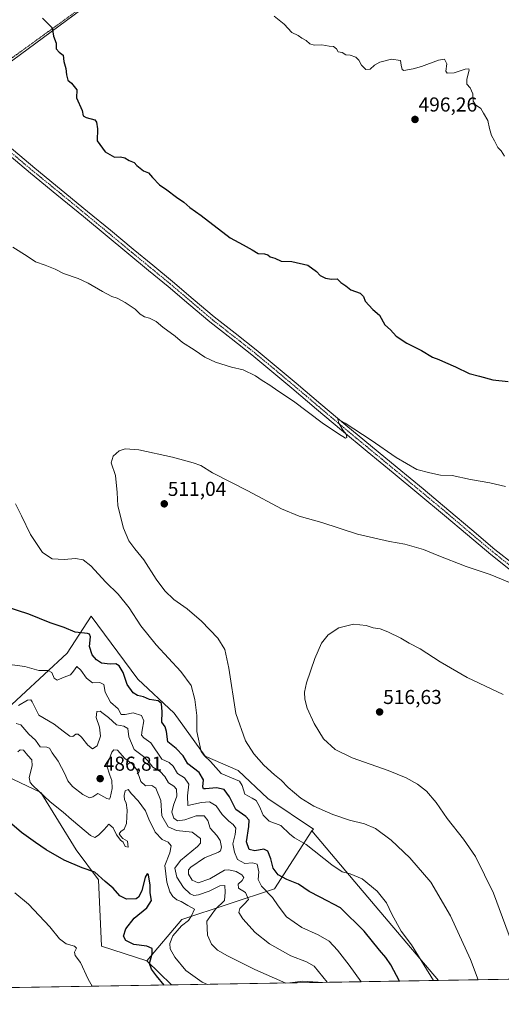
# Model space of a CAD drawing. Units: metres. Extents: x 614117 to 617563, y 4738630 to 4741001.
# Drawn here: x 614654 to 614893, y 4738630 to 4739120 of the extents above; entities that cross this region are included whole.
import ezdxf
from ezdxf.enums import TextEntityAlignment as Align

# ---------------------------------------------------------------- set-up
doc = ezdxf.new("R2010")
doc.units = ezdxf.units.M
doc.header["$MEASUREMENT"] = 0
doc.linetypes.add('TRAZO_Y_PUNTO', pattern=[1, 0.5, -0.25, 0, -0.25])
doc.linetypes.add('TRAZOS', pattern=[0.75, 0.5, -0.25])
for name, color, linetype, lineweight in [('Camino', 19, 'Continuous', 0), ('Camino Cxs', 19, 'Continuous', 0), ('Camino eje', 39, 'TRAZO_Y_PUNTO', 13), ('Carátula', 7, 'Continuous', 5), ('Comarca CxS', 133, 'Continuous', 0), ('Comunidad Autónoma CxS', 142, 'Continuous', 0), ('Cultivos herbáceos CxS', 92, 'Continuous', 0), ('Curva de nivel maestra', 36, 'Continuous', 30), ('Curva de nivel normal', 36, 'Continuous', 0), ('Entidad de ámbito territorial CxS', 92, 'Continuous', 0), ('Municipio CxS', 142, 'Continuous', 0), ('Núcleo urbano', 19, 'Continuous', 0), ('Núcleo urbano CxS', 19, 'Continuous', 0), ('Pastizal CxS', 92, 'Continuous', 0), ('Provincia CxS', 1, 'Continuous', 0), ('Punto de cota en terreno', 7, 'Continuous', 0), ('Rótulo de punto de cota en terreno', 19, 'Continuous', 0), ('Suelo desnudo', 252, 'Continuous', 0), ('Suelo desnudo CxS', 43, 'Continuous', 0), ('Valla', 19, 'TRAZOS', 0)]:
    doc.layers.add(name, color=color, linetype=linetype, lineweight=lineweight)
doc.styles.add('Arial', font='txt', dxfattribs={"height": 0.2})

# ---------------------------------------------------------------- blocks, each defined once
blk = doc.blocks.new('*U157')
at = {"layer": 'Cultivos herbáceos CxS', "color": 92, "linetype": 'Continuous', "lineweight": 0}
for points in [[(617013.18, 4738678, 572.48), (614862.06, 4738641.85, 505.68), (614836.96, 4738671.39, 503.98), (614820.43, 4738691, 504.42), (614799.07, 4738716.33, 508.06), (614799.91, 4738717.17, 508.42), (614777.13, 4738732.44, 508.21), (614762.44, 4738746.29, 507.27), (614746.06, 4738753.43, 504.64), (614730.52, 4738774.85, 503.05), (614712.45, 4738791.83, 501.92), (614689.37, 4738823.14, 501.79), (614677.36, 4738804.77, 497.06), (614642.81, 4738772.83, 488.88)], [(614624.07, 4739080.61, 502.36), (614718.34, 4739150.2, 496.83)], [(614636.55, 4738748.47, 479.23), (614664.18, 4738735.38, 479.85), (614681.76, 4738706.84, 476.47), (614692.91, 4738691.89, 474.46), (614694.42, 4738658.89, 471.4), (614717.03, 4738651.65, 474.22), (614729.3, 4738639.62, 476.11), (614155.7, 4738629.98, 451.53)]]:
    blk.add_polyline3d(points, dxfattribs=at)
blk.add_polyline3d([(614804.31, 4738640.88, 488.79), (614788.25, 4738640.61, 484.89), (614794.45, 4738641.53, 486.13), (614802.19, 4738641.02, 488.09), (614804.31, 4738640.88, 488.79)], close=True, dxfattribs=at)
blk = doc.blocks.new('*U170')
at = {"layer": 'Curva de nivel normal', "color": 36, "linetype": 'Continuous', "lineweight": 0}
blk.add_polyline3d([(614900.03, 4738656.51, 515), (614889.42, 4738685.36, 515), (614880.44, 4738703.54, 515), (614874.52, 4738712.1, 515), (614866.38, 4738722.48, 515), (614860.82, 4738730.37, 515), (614856.1, 4738735.98, 515), (614851.62, 4738739.52, 515), (614845.95, 4738742.69, 515), (614836.95, 4738746.4, 515), (614819.08, 4738752.71, 515), (614810.59, 4738756.86, 515), (614804.92, 4738762.17, 515), (614800.14, 4738769.78, 515), (614796.8, 4738777.32, 515), (614795.53, 4738781.78, 515), (614795.34, 4738785.38, 515), (614796.34, 4738790.04, 515), (614800.49, 4738802.15, 515), (614803.89, 4738809.77, 515), (614807.1, 4738813.82, 515), (614812.4, 4738817.36, 515), (614819.76, 4738819.08, 515), (614826.1, 4738818.51, 515), (614829.64, 4738817.41, 515), (614833.06, 4738816.83, 515), (614836.93, 4738815.36, 515), (614843.35, 4738812.25, 515), (614847.51, 4738809.78, 515), (614852.87, 4738806.96, 515), (614862.87, 4738800.49, 515), (614876.24, 4738792.66, 515), (614894.17, 4738784.17, 515)], dxfattribs=at)
blk = doc.blocks.new('*U172')
at = {"layer": 'Curva de nivel normal', "color": 36, "linetype": 'Continuous', "lineweight": 0}
blk.add_polyline3d([(614823.6, 4738641.21, 495), (614817.65, 4738649.49, 495), (614811.89, 4738656.98, 495), (614807.61, 4738661.37, 495), (614802.15, 4738664.61, 495), (614794.04, 4738668.26, 495), (614786.37, 4738673.5, 495), (614782.23, 4738678.99, 495), (614779.54, 4738683.17, 495), (614773.97, 4738688.83, 495), (614772.35, 4738692.04, 495), (614772.68, 4738695.84, 495), (614771.8, 4738699.71, 495), (614769.59, 4738700.46, 495), (614765.76, 4738700.11, 495), (614762.05, 4738702.02, 495), (614760.67, 4738705.71, 495), (614759.78, 4738709.92, 495), (614760.91, 4738714.54, 495), (614761.26, 4738717.58, 495), (614759.99, 4738719.53, 495), (614757.71, 4738721.05, 495), (614754.51, 4738724.42, 495), (614751.48, 4738728.78, 495), (614748.13, 4738730.71, 495), (614744.1, 4738730.4, 495), (614737.35, 4738728.87, 495), (614737.24, 4738733.68, 495), (614737.82, 4738739.54, 495), (614735.69, 4738742.72, 495), (614732.28, 4738744.82, 495), (614730.06, 4738748.43, 495), (614728.06, 4738750.36, 495), (614724.52, 4738751.94, 495), (614718.95, 4738760.04, 495), (614715.51, 4738762.55, 495), (614714.4, 4738763.88, 495), (614714.6, 4738766.38, 495), (614715.45, 4738771.04, 495), (614714.3, 4738773.71, 495), (614710.13, 4738775.07, 495), (614706.28, 4738774.12, 495), (614704.19, 4738774.28, 495), (614702.69, 4738776.99, 495), (614698.98, 4738780.26, 495), (614696.34, 4738785.32, 495), (614695.6, 4738789.19, 495), (614693.58, 4738790.16, 495), (614690, 4738790.02, 495), (614687.02, 4738792.2, 495), (614684.14, 4738796.28, 495), (614682.13, 4738798.01, 495), (614680.56, 4738795.72, 495), (614678.96, 4738793.93, 495), (614675.83, 4738792.7, 495), (614672.42, 4738791.22, 495), (614670.85, 4738792.2, 495), (614669.81, 4738795.11, 495), (614667.91, 4738796.02, 495), (614663.19, 4738796.12, 495), (614656.23, 4738798.1, 495), (614649.96, 4738798.88, 495)], dxfattribs=at)
blk = doc.blocks.new('*U173')
at = {"layer": 'Curva de nivel normal', "color": 36, "linetype": 'Continuous', "lineweight": 0}
blk.add_polyline3d([(614689.73, 4738638.96, 470), (614687.8, 4738642.56, 470), (614684.03, 4738650.8, 470), (614681.27, 4738654.25, 470), (614680.96, 4738655.92, 470), (614682.05, 4738657.88, 470), (614681.08, 4738658.9, 470), (614676.82, 4738660.1, 470), (614673.5, 4738662.6, 470), (614668.79, 4738668.56, 470), (614658.15, 4738679.86, 470), (614651.35, 4738685.38, 470)], dxfattribs=at)
blk = doc.blocks.new('*U178')
at = {"layer": 'Curva de nivel normal', "color": 36, "linetype": 'Continuous', "lineweight": 0}
blk.add_polyline3d([(614786.1, 4738640.57, 485), (614770.67, 4738647.31, 485), (614757.04, 4738654.18, 485), (614752.15, 4738656.95, 485), (614749.22, 4738659.88, 485), (614747.08, 4738664.36, 485), (614746.9, 4738671.3, 485), (614751.2, 4738677.36, 485), (614755.61, 4738681.71, 485), (614756, 4738685.74, 485), (614755.73, 4738689.16, 485), (614753.32, 4738689, 485), (614747.95, 4738686.22, 485), (614742.66, 4738684.4, 485), (614740.28, 4738684.11, 485), (614738.46, 4738685.02, 485), (614735.15, 4738688.13, 485), (614731.98, 4738693.21, 485), (614730.88, 4738697.76, 485), (614733.73, 4738701.59, 485), (614742.18, 4738708.58, 485), (614743.65, 4738710.23, 485), (614743.76, 4738712.48, 485), (614739.47, 4738715.57, 485), (614731.68, 4738716.44, 485), (614727.57, 4738718.33, 485), (614724.52, 4738723.81, 485), (614723.91, 4738731.48, 485), (614721.38, 4738737.57, 485), (614719.44, 4738738.92, 485), (614716.28, 4738738.78, 485), (614713.96, 4738740.83, 485), (614711.97, 4738746.73, 485), (614709.67, 4738749.72, 485), (614706.08, 4738752.34, 485), (614702.32, 4738756.42, 485), (614700.53, 4738756.63, 485), (614699.6, 4738755.46, 485), (614697.05, 4738748.58, 485), (614698.54, 4738744.04, 485), (614699.59, 4738741.38, 485), (614699.67, 4738737.38, 485), (614698.82, 4738732.7, 485), (614698.47, 4738732.02, 485), (614697.06, 4738732.44, 485), (614692.61, 4738734.93, 485), (614690.1, 4738733.26, 485), (614688.51, 4738732.77, 485), (614685.23, 4738734.33, 485), (614680.02, 4738738.45, 485), (614677.65, 4738741.27, 485), (614676.24, 4738744.63, 485), (614672.82, 4738750.98, 485), (614669.89, 4738755.1, 485), (614668.63, 4738757.38, 485), (614667.3, 4738757.94, 485), (614663.99, 4738758.17, 485), (614661.69, 4738761.38, 485), (614658.31, 4738764.46, 485), (614654.36, 4738769.04, 485), (614651.94, 4738769.77, 485)], dxfattribs=at)
blk = doc.blocks.new('*U181')
at = {"layer": 'Curva de nivel normal', "color": 36, "linetype": 'Continuous', "lineweight": 0}
blk.add_polyline3d([(614806.64, 4738640.92, 490), (614800.23, 4738648.93, 490), (614796.45, 4738651.14, 490), (614788.65, 4738654.08, 490), (614777.95, 4738660.05, 490), (614770.88, 4738665.67, 490), (614764.77, 4738672.58, 490), (614762.72, 4738675.71, 490), (614763.18, 4738677.71, 490), (614765.19, 4738679.71, 490), (614767.63, 4738682.12, 490), (614766.03, 4738685.68, 490), (614762.65, 4738687.79, 490), (614762.36, 4738689.71, 490), (614764.37, 4738691.63, 490), (614765.2, 4738693.16, 490), (614764.3, 4738694.43, 490), (614761.39, 4738696.06, 490), (614757.83, 4738696.97, 490), (614755.61, 4738696.68, 490), (614748.27, 4738692.45, 490), (614742.56, 4738690.36, 490), (614739.6, 4738691.7, 490), (614737.63, 4738694.81, 490), (614737.77, 4738696.93, 490), (614738.79, 4738698.22, 490), (614745.75, 4738702.9, 490), (614752.65, 4738705.62, 490), (614753.68, 4738706.41, 490), (614754.13, 4738708.25, 490), (614753.48, 4738711.44, 490), (614751.74, 4738714.01, 490), (614748.48, 4738717.58, 490), (614747.32, 4738721.4, 490), (614745.55, 4738723.72, 490), (614741.53, 4738723.83, 490), (614735.94, 4738721.73, 490), (614732.27, 4738721.35, 490), (614730.44, 4738722.59, 490), (614729.46, 4738725.65, 490), (614730.22, 4738729.16, 490), (614731.91, 4738733.54, 490), (614731.72, 4738737.06, 490), (614730.36, 4738738.56, 490), (614727.7, 4738740.18, 490), (614725.86, 4738743.39, 490), (614723.59, 4738745.76, 490), (614719.94, 4738748, 490), (614717.64, 4738751.03, 490), (614715.27, 4738753.28, 490), (614710.73, 4738756.8, 490), (614707.99, 4738763.12, 490), (614707.53, 4738767.28, 490), (614705.62, 4738768.38, 490), (614701.9, 4738769.08, 490), (614697.9, 4738772.73, 490), (614695.24, 4738774.71, 490), (614693.79, 4738775.84, 490), (614692.17, 4738775.77, 490), (614691.81, 4738772.72, 490), (614693.44, 4738767.93, 490), (614693.86, 4738763.38, 490), (614692.22, 4738758.55, 490), (614690, 4738757.14, 490), (614687.62, 4738758.86, 490), (614684.46, 4738762.92, 490), (614682.82, 4738764.41, 490), (614681.74, 4738764.37, 490), (614680.14, 4738763.18, 490), (614678.64, 4738763.39, 490), (614675.32, 4738765.85, 490), (614670.82, 4738769.34, 490), (614663.27, 4738773.9, 490), (614659.94, 4738780.44, 490), (614659.26, 4738781.42, 490), (614657.61, 4738781.29, 490), (614653.14, 4738778.65, 490)], dxfattribs=at)
blk = doc.blocks.new('*U185')
at = {"layer": 'Curva de nivel normal', "color": 36, "linetype": 'Continuous', "lineweight": 0}
blk.add_polyline3d([(614747.19, 4738639.92, 480), (614744.54, 4738640.95, 480), (614736.33, 4738646.78, 480), (614730.83, 4738653.38, 480), (614728.54, 4738657.63, 480), (614728.37, 4738660.23, 480), (614729.98, 4738664.08, 480), (614734.22, 4738669.04, 480), (614737.72, 4738671.71, 480), (614739.26, 4738674.08, 480), (614740.76, 4738677.39, 480), (614737.42, 4738679.16, 480), (614734.14, 4738681.12, 480), (614731.9, 4738681.96, 480), (614729.94, 4738683.6, 480), (614728.49, 4738686.02, 480), (614726.88, 4738690.71, 480), (614725.92, 4738699.04, 480), (614728.44, 4738705.3, 480), (614729.17, 4738708.9, 480), (614727.66, 4738710.6, 480), (614724.6, 4738712.06, 480), (614721.06, 4738715.71, 480), (614717.92, 4738722.14, 480), (614716.4, 4738726.27, 480), (614712.6, 4738731.21, 480), (614709.32, 4738734.68, 480), (614707.69, 4738736.93, 480), (614706.2, 4738736.28, 480), (614705.69, 4738733.84, 480), (614705.94, 4738731.76, 480), (614706.73, 4738730.23, 480), (614707.27, 4738726.67, 480), (614706.84, 4738719.9, 480), (614705.78, 4738717.17, 480), (614704.09, 4738716.02, 480), (614703.17, 4738714.74, 480), (614703.86, 4738713.89, 480), (614705.02, 4738712.52, 480), (614707.38, 4738711.1, 480), (614707.62, 4738708.26, 480), (614706.18, 4738708.55, 480), (614705.15, 4738710.66, 480), (614703.92, 4738711.68, 480), (614703.07, 4738712.83, 480), (614701.88, 4738714.31, 480), (614700.2, 4738717.78, 480), (614698.01, 4738719.56, 480), (614695.75, 4738716.97, 480), (614693.01, 4738714.09, 480), (614691.15, 4738713, 480), (614689.02, 4738714, 480), (614683.74, 4738718.49, 480), (614679.44, 4738721.92, 480), (614675.44, 4738725.64, 480), (614668.89, 4738730.66, 480), (614660.36, 4738738.79, 480), (614658.95, 4738740.43, 480), (614658.54, 4738742.9, 480), (614660, 4738748.73, 480), (614659.84, 4738751.66, 480), (614657.73, 4738753.78, 480), (614655.58, 4738756.53, 480), (614654.02, 4738756.69, 480), (614652.88, 4738755.56, 480)], dxfattribs=at)
blk = doc.blocks.new('*U188')
at = {"layer": 'Curva de nivel normal', "color": 36, "linetype": 'Continuous', "lineweight": 0}
blk.add_polyline3d([(614881.86, 4738642.18, 510), (614877.99, 4738652.22, 510), (614867.99, 4738674.08, 510), (614858.21, 4738690.75, 510), (614847.74, 4738702.94, 510), (614838.44, 4738711.7, 510), (614830.68, 4738717.39, 510), (614825.25, 4738719.81, 510), (614817.8, 4738721.64, 510), (614809.45, 4738724.44, 510), (614800.1, 4738728.64, 510), (614793.58, 4738732.56, 510), (614787.33, 4738737.81, 510), (614783.86, 4738741.47, 510), (614780.43, 4738744.25, 510), (614775.25, 4738749.03, 510), (614770.21, 4738754.65, 510), (614766.03, 4738761.11, 510), (614761.31, 4738774.69, 510), (614757.82, 4738797.22, 510), (614755.8, 4738806.52, 510), (614752.28, 4738812.2, 510), (614744.2, 4738820.64, 510), (614736.98, 4738826.75, 510), (614730.38, 4738831.51, 510), (614725.88, 4738835.78, 510), (614721.7, 4738841.51, 510), (614715.45, 4738851.22, 510), (614711, 4738856.57, 510), (614708.04, 4738860.66, 510), (614705.4, 4738866.96, 510), (614702.58, 4738877.96, 510), (614702.17, 4738884.71, 510), (614701.4, 4738893.11, 510), (614699.18, 4738899.46, 510), (614700.23, 4738902.84, 510), (614703.18, 4738905.37, 510), (614706.17, 4738906.44, 510), (614712.95, 4738905.94, 510), (614729.81, 4738902.3, 510), (614740.06, 4738899.36, 510), (614743.89, 4738898.13, 510), (614749.6, 4738894.51, 510), (614767.3, 4738885.56, 510), (614783.94, 4738876.52, 510), (614792.74, 4738872.85, 510), (614804.1, 4738869.68, 510), (614821.74, 4738863.97, 510), (614837.62, 4738860.3, 510), (614845.33, 4738858.95, 510), (614854.61, 4738856.34, 510), (614861.39, 4738853.5, 510), (614875.74, 4738847.84, 510), (614887.7, 4738843.8, 510), (614900.96, 4738838.4, 510)], dxfattribs=at)
blk = doc.blocks.new('*U193')
at = {"layer": 'Curva de nivel maestra', "color": 36, "linetype": 'Continuous', "lineweight": 30}
blk.add_polyline3d([(614725.68, 4738639.56, 475), (614721.74, 4738644.12, 475), (614719.27, 4738647.39, 475), (614718.38, 4738650.21, 475), (614719.66, 4738655.06, 475), (614719.63, 4738657.67, 475), (614716.92, 4738658.86, 475), (614710.52, 4738659.81, 475), (614706.48, 4738661.7, 475), (614705.44, 4738663.94, 475), (614706.49, 4738667.48, 475), (614710.62, 4738672.84, 475), (614716.95, 4738678.06, 475), (614719.32, 4738681.6, 475), (614718.56, 4738685.46, 475), (614718.56, 4738689.32, 475), (614717.76, 4738694.42, 475), (614717.23, 4738694.9, 475), (614716.1, 4738693.18, 475), (614714.58, 4738686.48, 475), (614712.86, 4738683.3, 475), (614711.62, 4738682.46, 475), (614706.93, 4738682.33, 475), (614703.53, 4738683.96, 475), (614700.31, 4738687.74, 475), (614696.32, 4738691.08, 475), (614691.05, 4738695.81, 475), (614684.78, 4738697.85, 475), (614675.85, 4738701.76, 475), (614666.94, 4738706.82, 475), (614661.63, 4738710.51, 475), (614654.71, 4738715.42, 475), (614643.74, 4738724.75, 475)], dxfattribs=at)
blk = doc.blocks.new('*U194')
at = {"layer": 'Curva de nivel maestra', "color": 36, "linetype": 'Continuous', "lineweight": 30}
blk.add_polyline3d([(614842.72, 4738641.53, 500), (614838.35, 4738649.61, 500), (614835.88, 4738653.31, 500), (614832.76, 4738656.86, 500), (614825.07, 4738666.34, 500), (614813.35, 4738678.04, 500), (614803.12, 4738683.36, 500), (614797.75, 4738686.18, 500), (614792.38, 4738689.81, 500), (614786.56, 4738692.08, 500), (614782.25, 4738694.41, 500), (614779.81, 4738697.67, 500), (614778.68, 4738702.44, 500), (614777.15, 4738706.22, 500), (614775.13, 4738707.22, 500), (614770.62, 4738706.42, 500), (614767.96, 4738706.94, 500), (614766.64, 4738710.85, 500), (614767.66, 4738718.39, 500), (614767.9, 4738721.65, 500), (614766.28, 4738723.38, 500), (614761.2, 4738726.96, 500), (614758.11, 4738733.2, 500), (614755.46, 4738736.89, 500), (614751.58, 4738737.68, 500), (614746.14, 4738737.13, 500), (614745.21, 4738737.21, 500), (614744.83, 4738738.22, 500), (614745.18, 4738741.64, 500), (614742.94, 4738745.42, 500), (614737.4, 4738749.64, 500), (614735.08, 4738753.68, 500), (614731.54, 4738757.28, 500), (614727.41, 4738760.52, 500), (614726.78, 4738765.8, 500), (614726.04, 4738768.13, 500), (614724.51, 4738770.46, 500), (614724.61, 4738775.47, 500), (614724.35, 4738779.63, 500), (614722.61, 4738781.04, 500), (614718.23, 4738781.66, 500), (614715.27, 4738783.03, 500), (614712.3, 4738783.73, 500), (614710.24, 4738785, 500), (614707.27, 4738789.13, 500), (614705.26, 4738795.07, 500), (614703.28, 4738798.48, 500), (614701.62, 4738799.39, 500), (614698.8, 4738799.22, 500), (614694.5, 4738799.78, 500), (614691.92, 4738801.35, 500), (614689.84, 4738803.86, 500), (614688.44, 4738808.01, 500), (614688.89, 4738812.86, 500), (614688.53, 4738814.21, 500), (614687.54, 4738814.44, 500), (614681.39, 4738815.17, 500), (614675.8, 4738817.49, 500), (614668.95, 4738819.84, 500), (614658.27, 4738824.21, 500), (614646.94, 4738827.73, 500)], dxfattribs=at)
blk = doc.blocks.new('5PATER')
at = {"layer": 'Carátula', "linetype": 'Continuous', "lineweight": 5}
h = blk.add_hatch(color=250, dxfattribs=at)
edge = h.paths.add_edge_path()
edge.add_ellipse((0, 0.01), major_axis=(-1.33, -1.34), ratio=0.999422, start_angle=0, end_angle=360)

msp = doc.modelspace()

# ---------------------------------------------------------------- linework, layer by layer
at = {"layer": 'Camino', "color": 19, "linetype": 'Continuous', "lineweight": 0}
for points in [[(614639.87, 4739064.05, 502.48), (614661.2, 4739046.09, 502.52), (614674.37, 4739035.35, 502.56), (614687.51, 4739024.59, 502.73), (614698.84, 4739015.18, 502.89), (614710.18, 4739005.77, 503.05), (614719.92, 4738997.75, 503.34), (614729.67, 4738989.74, 503.38), (614740.07, 4738980.92, 503.43), (614750.47, 4738972.09, 503.63), (614760.91, 4738963.91, 503.83), (614771.35, 4738955.72, 503.89), (614781.29, 4738947.45, 504.24), (614791.2, 4738939.13, 504.46), (614803.54, 4738928.66, 504.64), (614815.9, 4738918.25, 504.92), (614841.54, 4738897.07, 505.71), (614854.39, 4738886.44, 506.31), (614867.23, 4738875.8, 507.04), (614878.64, 4738866.05, 507.74), (614890.11, 4738856.38, 508.39), (614899.91, 4738848.6, 508.93)], [(614897.88, 4738846.03, 509.11), (614888.04, 4738853.84, 508.58), (614876.52, 4738863.55, 507.96), (614865.12, 4738873.3, 507.28), (614852.3, 4738883.91, 506.48), (614839.45, 4738894.54, 505.8), (614826.63, 4738905.13, 505.26), (614813.81, 4738915.74, 504.95), (614801.42, 4738926.16, 504.74), (614789.09, 4738936.63, 504.6), (614779.19, 4738944.94, 504.4), (614769.29, 4738953.18, 504.25), (614758.89, 4738961.33, 504.01), (614748.39, 4738969.55, 503.79), (614737.95, 4738978.42, 503.64), (614727.57, 4738987.23, 503.59), (614717.84, 4738995.22, 503.48), (614708.09, 4739003.25, 503.37), (614685.42, 4739022.06, 502.97), (614672.29, 4739032.82, 502.82), (614659.11, 4739043.57, 502.77), (614637.74, 4739061.56, 502.64)]]:
    msp.add_polyline3d(points, dxfattribs=at)
at = {"layer": 'Camino Cxs', "color": 19, "linetype": 'Continuous', "lineweight": 0}
for points in [[(614639.87, 4739064.05, 502.48), (614661.2, 4739046.09, 502.52), (614674.37, 4739035.35, 502.56), (614687.51, 4739024.59, 502.73), (614698.84, 4739015.18, 502.89), (614710.18, 4739005.77, 503.05), (614719.92, 4738997.75, 503.34), (614729.67, 4738989.74, 503.38), (614740.07, 4738980.92, 503.43), (614750.47, 4738972.09, 503.63), (614760.91, 4738963.91, 503.83), (614771.35, 4738955.72, 503.89), (614781.29, 4738947.45, 504.24), (614791.2, 4738939.13, 504.46), (614803.54, 4738928.66, 504.64), (614815.9, 4738918.25, 504.92), (614841.54, 4738897.07, 505.71), (614854.39, 4738886.44, 506.31), (614867.23, 4738875.8, 507.04), (614878.64, 4738866.05, 507.74), (614890.11, 4738856.38, 508.39), (614899.91, 4738848.6, 508.93)], [(614897.88, 4738846.03, 509.11), (614888.04, 4738853.84, 508.58), (614876.52, 4738863.55, 507.96), (614865.12, 4738873.3, 507.28), (614852.3, 4738883.91, 506.48), (614839.45, 4738894.54, 505.8), (614826.63, 4738905.13, 505.26), (614813.81, 4738915.74, 504.95), (614801.42, 4738926.16, 504.74), (614789.09, 4738936.63, 504.6), (614779.19, 4738944.94, 504.4), (614769.29, 4738953.18, 504.25), (614758.89, 4738961.33, 504.01), (614748.39, 4738969.55, 503.79), (614737.95, 4738978.42, 503.64), (614727.57, 4738987.23, 503.59), (614717.84, 4738995.22, 503.48), (614708.09, 4739003.25, 503.37), (614685.42, 4739022.06, 502.97), (614672.29, 4739032.82, 502.82), (614659.11, 4739043.57, 502.77), (614637.74, 4739061.56, 502.64)]]:
    msp.add_polyline3d(points, dxfattribs=at)
at = {"layer": 'Camino eje', "color": 39, "linetype": 'TRAZO_Y_PUNTO', "lineweight": 13}
msp.add_polyline3d([(614638.81, 4739062.81, 502.52), (614660.16, 4739044.83, 502.66), (614673.33, 4739034.09, 502.73), (614679.9, 4739028.71, 502.82), (614686.47, 4739023.33, 502.92), (614692.13, 4739018.62, 502.98), (614709.14, 4739004.51, 503.25), (614718.88, 4738996.49, 503.41), (614728.62, 4738988.49, 503.54), (614733.82, 4738984.08, 503.54), (614739.01, 4738979.67, 503.56), (614744.21, 4738975.26, 503.63), (614749.43, 4738970.82, 503.72), (614754.68, 4738966.71, 503.84), (614759.9, 4738962.62, 503.94), (614765.1, 4738958.55, 504.05), (614770.32, 4738954.45, 504.1), (614780.24, 4738946.2, 504.32), (614790.15, 4738937.88, 504.55), (614796.32, 4738932.65, 504.68), (614802.48, 4738927.41, 504.72), (614808.66, 4738922.21, 504.87), (614814.86, 4738917, 504.93), (614821.27, 4738911.69, 505.13), (614840.5, 4738895.81, 505.77), (614853.35, 4738885.18, 506.43), (614859.76, 4738879.87, 506.77), (614866.18, 4738874.55, 507.16), (614871.88, 4738869.68, 507.51), (614877.58, 4738864.8, 507.87), (614889.08, 4738855.11, 508.49), (614898.9, 4738847.32, 509.01)], dxfattribs=at)
at = {"layer": 'Comarca CxS', "color": 133, "linetype": 'Continuous', "lineweight": 0}
for points in [[(614170.15, 4738630.22, 452.04), (614155.7, 4738629.98, 451.53), (614155.42, 4738646.9, 453.95), (614117.4, 4740943.34, 444.73), (617523.92, 4741000.62, 537.35), (617563.37, 4738687.25, 536.86), (614170.15, 4738630.22, 452.04)], [(614170.15, 4738630.22, 452.04), (614155.7, 4738629.98, 451.53), (614155.42, 4738646.9, 453.95), (614117.4, 4740943.34, 444.73), (617523.92, 4741000.62, 537.36), (617563.37, 4738687.25, 536.86), (614170.15, 4738630.22, 452.04)]]:
    msp.add_polyline3d(points, close=True, dxfattribs=at)
at = {"layer": 'Comunidad Autónoma CxS', "color": 142, "linetype": 'Continuous', "lineweight": 0}
for points in [[(614170.15, 4738630.22, 452.04), (614155.7, 4738629.98, 451.53), (614155.42, 4738646.9, 453.95), (614117.4, 4740943.34, 444.73), (617523.92, 4741000.62, 537.35), (617563.37, 4738687.25, 536.86), (614170.15, 4738630.22, 452.04)], [(614170.15, 4738630.22, 452.04), (614155.7, 4738629.98, 451.53), (614155.42, 4738646.9, 453.95), (614117.4, 4740943.34, 444.73), (617523.92, 4741000.62, 537.36), (617563.37, 4738687.25, 536.86), (614170.15, 4738630.22, 452.04)]]:
    msp.add_polyline3d(points, close=True, dxfattribs=at)
at = {"layer": 'Cultivos herbáceos CxS', "color": 92, "linetype": 'Continuous', "lineweight": 0}
for points in [[(614729.3, 4738639.62, 476.11), (614459.94, 4738635.09, 459.26), (614458.24, 4738635.07, 459.17), (614456.54, 4738635.04, 459.09), (614155.7, 4738629.98, 451.53), (614153.38, 4738770.02, 450.67), (614153.35, 4738772.19, 450.54), (614153.32, 4738773.9, 450.41), (614148.1, 4739088.82, 455.82), (614146.6, 4739179.5, 460.01), (614146.54, 4739183.01, 460.04), (614146.49, 4739186.5, 460.05), (614141.17, 4739507.66, 480.8)], [(614734.09, 4739293.74, 499.93), (614734.45, 4739293.3, 499.94), (614736.09, 4739291.24, 500.02), (614737.05, 4739290.05, 500.05), (614777.24, 4739239.11, 494.96), (614780.6, 4739234.85, 493.36), (614781.05, 4739234.52, 493.26), (614783.81, 4739232.46, 493.05), (614785.19, 4739231.43, 492.95), (614786.61, 4739230.36, 492.79), (614786.62, 4739230.31, 492.78), (614790.5, 4739215.12, 493.16), (614793.01, 4739205.32, 493.11), (614791.59, 4739204.27, 493.15), (614718.34, 4739150.2, 496.83), (614624.07, 4739080.61, 502.36), (614622.95, 4739081.57, 502.34), (614611.99, 4739091.01, 502.21), (614607.97, 4739094.47, 502.11)], [(614717.03, 4738651.65, 474.22), (614694.42, 4738658.89, 471.4), (614692.91, 4738691.89, 474.46), (614681.76, 4738706.84, 476.47), (614664.18, 4738735.38, 479.85), (614636.55, 4738748.47, 479.23), (614608.75, 4738774.01, 484.7), (614581.04, 4738783.25, 487), (614557.52, 4738747.97, 474.39), (614528.03, 4738735.8, 468.55), (614516.27, 4738738.52, 467.46), (614504.51, 4738748.47, 468.83), (614478.29, 4738784.66, 471.69), (614455.68, 4738795.52, 468.76), (614404.44, 4738802.35, 464.15), (614396.9, 4738817.24, 464.25), (614404.22, 4738855.63, 466.32), (614408.66, 4738862.48, 466.04), (614403, 4738865.97, 465.38), (614396.7, 4738867.23, 465.04), (614392.09, 4738865.97, 464.76), (614383.25, 4738863.27, 464.54)], [(614642.81, 4738772.83, 488.88), (614677.35, 4738804.77, 497.06), (614689.37, 4738823.14, 501.79), (614712.45, 4738791.83, 501.92), (614730.52, 4738774.85, 503.05), (614746.06, 4738753.43, 504.64), (614762.44, 4738746.29, 507.27), (614777.13, 4738732.44, 508.21), (614799.91, 4738717.18, 508.42), (614799.07, 4738716.34, 508.06)], [(614799.07, 4738716.34, 508.06), (614820.43, 4738691, 504.42), (614836.96, 4738671.39, 503.98), (614862.06, 4738641.85, 505.68)], [(617013.18, 4738678, 572.48), (616401.56, 4738667.72, 508.71), (616032.38, 4738661.52, 508.38), (616029.32, 4738661.47, 508.49), (616026.23, 4738661.42, 508.58), (615698.13, 4738655.9, 508.67), (615695.37, 4738655.86, 508.86), (615692.48, 4738655.81, 509.07), (615671.88, 4738655.46, 509.92), (615668.91, 4738655.41, 509.9), (615665.94, 4738655.36, 509.89), (615143.38, 4738646.58, 508.72), (615140.89, 4738646.54, 508.71), (615138.4, 4738646.5, 508.64), (614862.06, 4738641.85, 505.68)], [(614729.3, 4738639.62, 476.11), (614717.03, 4738651.65, 474.22)], [(614804.31, 4738640.88, 488.79), (614802.19, 4738641.02, 488.09), (614794.45, 4738641.53, 486.13), (614788.25, 4738640.61, 484.89)], [(614804.31, 4738640.88, 488.79), (614788.25, 4738640.61, 484.89)]]:
    msp.add_polyline3d(points, dxfattribs=at)
at = {"layer": 'Curva de nivel maestra', "color": 36, "linetype": 'Continuous', "lineweight": 30}
msp.add_polyline3d([(614665.17, 4739120.71, 500), (614669.87, 4739115.97, 500), (614670.58, 4739111.79, 500), (614671.81, 4739108.26, 500), (614671.91, 4739105.48, 500), (614673.38, 4739103.8, 500), (614675.37, 4739102.24, 500), (614675.68, 4739099.1, 500), (614676.74, 4739095.75, 500), (614676.98, 4739092.56, 500), (614677.71, 4739089.82, 500), (614679.53, 4739088.31, 500), (614682.25, 4739085.03, 500), (614681.92, 4739081.07, 500), (614684.89, 4739074.85, 500), (614685.24, 4739072.16, 500), (614686.8, 4739071.25, 500), (614691.12, 4739070.16, 500), (614692.02, 4739069, 500), (614692.46, 4739065.6, 500), (614692.2, 4739059.72, 500), (614696.19, 4739054.27, 500), (614700.88, 4739051.6, 500), (614703.91, 4739051.66, 500), (614705.96, 4739051.3, 500), (614708.12, 4739049.86, 500), (614710.71, 4739048.82, 500), (614711.93, 4739047.37, 500), (614715.25, 4739044.68, 500), (614717.88, 4739043.78, 500), (614719.73, 4739041.38, 500), (614723.29, 4739037.75, 500), (614726.96, 4739035.23, 500), (614731.66, 4739031.68, 500), (614735.47, 4739029.16, 500), (614738.44, 4739026.55, 500), (614744.08, 4739022.51, 500), (614758.38, 4739011.49, 500), (614764.92, 4739007.93, 500), (614769.39, 4739005.36, 500), (614772.28, 4739003.57, 500), (614775.52, 4739003.52, 500), (614777.22, 4739002.99, 500), (614778.28, 4739001.96, 500), (614780.6, 4739001.3, 500), (614783.79, 4738999.8, 500), (614789.14, 4738999.63, 500), (614797.02, 4738997.77, 500), (614801.44, 4738994.73, 500), (614803.24, 4738992.68, 500), (614805.92, 4738991.27, 500), (614808.89, 4738990.85, 500), (614811.65, 4738990.93, 500), (614813.53, 4738989.21, 500), (614815.96, 4738987.55, 500), (614818.46, 4738985.52, 500), (614823.04, 4738983.81, 500), (614824.71, 4738982.27, 500), (614825.55, 4738979.86, 500), (614829.33, 4738975.72, 500), (614832.66, 4738972.95, 500), (614835.44, 4738968.04, 500), (614838.18, 4738965.62, 500), (614841.08, 4738962.4, 500), (614846.38, 4738958.96, 500), (614853.58, 4738955.35, 500), (614859.12, 4738952.09, 500), (614862.15, 4738950.94, 500), (614865.6, 4738949.29, 500), (614870.53, 4738947.22, 500), (614877.28, 4738943.96, 500), (614882.4, 4738942.65, 500), (614889.07, 4738940.8, 500), (614896.73, 4738939.97, 500)], dxfattribs=at)
at = {"layer": 'Curva de nivel normal', "color": 36, "linetype": 'Continuous', "lineweight": 0}
for points in [[(614780.28, 4739121.77, 495), (614785.37, 4739117.7, 495), (614789.17, 4739113.66, 495), (614792.23, 4739112.16, 495), (614794.1, 4739110.82, 495), (614796.16, 4739109.55, 495), (614798, 4739107.93, 495), (614800.28, 4739107.24, 495), (614803.95, 4739107.39, 495), (614807.62, 4739106.74, 495), (614809.91, 4739106.57, 495), (614811.4, 4739105.52, 495), (614812.08, 4739103.89, 495), (614814.08, 4739103.58, 495), (614816, 4739102.5, 495), (614818.19, 4739102.3, 495), (614821, 4739101.25, 495), (614822.42, 4739099.86, 495), (614823.68, 4739097.29, 495), (614825.86, 4739095.17, 495), (614828.02, 4739095.32, 495), (614830.21, 4739097.4, 495), (614832.87, 4739098.85, 495), (614838.72, 4739100.31, 495), (614843.15, 4739099.68, 495), (614843.56, 4739097.37, 495), (614843.91, 4739095.21, 495), (614844.74, 4739094.6, 495), (614849.42, 4739095.53, 495), (614853.66, 4739096.59, 495), (614862.11, 4739099.83, 495), (614865.03, 4739100.29, 495), (614866.16, 4739098.03, 495), (614865.65, 4739094.43, 495), (614866.39, 4739093.29, 495), (614869.84, 4739093.53, 495), (614875.31, 4739095.41, 495), (614877.2, 4739095.55, 495), (614877.38, 4739094.82, 495), (614876.19, 4739090.32, 495), (614876.15, 4739087.81, 495), (614877.85, 4739086.09, 495), (614879.18, 4739083.07, 495), (614879.35, 4739079.45, 495), (614880.42, 4739077.59, 495), (614883.03, 4739075.72, 495), (614884.41, 4739073.39, 495), (614886.58, 4739069.72, 495), (614887.38, 4739065.76, 495), (614888.35, 4739062.3, 495), (614889.93, 4739059.7, 495), (614891.57, 4739056.32, 495), (614893.16, 4739054.66, 495), (614894.9, 4739052, 495)], [(614650.38, 4739006.82, 505), (614657.5, 4739002.28, 505), (614661.66, 4738999.44, 505), (614666.37, 4738997.82, 505), (614671.38, 4738995.77, 505), (614675.51, 4738993.6, 505), (614682.86, 4738991.09, 505), (614687.78, 4738988.77, 505), (614694.93, 4738984.7, 505), (614699.54, 4738982.22, 505), (614702.2, 4738981.37, 505), (614706.21, 4738979.31, 505), (614711.15, 4738975.92, 505), (614713.7, 4738973.5, 505), (614715.89, 4738972.09, 505), (614718.29, 4738971.42, 505), (614721.64, 4738969.74, 505), (614724.89, 4738967, 505), (614731, 4738962.42, 505), (614734.76, 4738959.32, 505), (614740.46, 4738955.71, 505), (614745.83, 4738952.1, 505), (614751.13, 4738949.54, 505), (614759.07, 4738947.04, 505), (614764.94, 4738945.64, 505), (614771.03, 4738942.7, 505), (614774.36, 4738940.36, 505), (614778.19, 4738938.08, 505), (614782.15, 4738935.26, 505), (614789.98, 4738930.08, 505), (614804.2, 4738919.3, 505), (614812.37, 4738913.81, 505), (614815.77, 4738911.76, 505), (614816.41, 4738912.06, 505), (614816.05, 4738913.7, 505), (614814.7, 4738915.47, 505), (614812.46, 4738919.23, 505), (614812.04, 4738921.15, 505), (614815.71, 4738919.15, 505), (614819.91, 4738916.34, 505), (614828.62, 4738910.73, 505), (614841.02, 4738902.05, 505), (614851.22, 4738896.2, 505), (614857.82, 4738894.47, 505), (614863.08, 4738893.34, 505), (614868.82, 4738893.13, 505), (614877.95, 4738891.21, 505), (614887.62, 4738889.48, 505), (614895.44, 4738887.63, 505)], [(614859.55, 4738641.81, 505), (614848.58, 4738659.57, 505), (614843.47, 4738666.45, 505), (614838.77, 4738674.82, 505), (614836.14, 4738680.54, 505), (614831.53, 4738686.29, 505), (614824.02, 4738692.36, 505), (614818.2, 4738694.94, 505), (614814.21, 4738695.86, 505), (614809, 4738699.42, 505), (614796.31, 4738709.58, 505), (614790.42, 4738712.8, 505), (614788.06, 4738714.57, 505), (614783.63, 4738718.94, 505), (614777.88, 4738721.19, 505), (614774.8, 4738724.1, 505), (614773.05, 4738728.48, 505), (614771.34, 4738731.38, 505), (614769.36, 4738732.64, 505), (614765.78, 4738734.52, 505), (614764.34, 4738738.94, 505), (614763.06, 4738741.08, 505), (614754.01, 4738744.77, 505), (614748.65, 4738750.86, 505), (614745.47, 4738753.72, 505), (614743.94, 4738755.83, 505), (614741.93, 4738765.69, 505), (614741.78, 4738773.7, 505), (614740.92, 4738781.62, 505), (614739.03, 4738788.57, 505), (614733.84, 4738795.56, 505), (614721.64, 4738808.8, 505), (614714.04, 4738818.26, 505), (614708.12, 4738827.23, 505), (614702.65, 4738834.09, 505), (614696.63, 4738840.06, 505), (614689.14, 4738848.2, 505), (614685.32, 4738851.16, 505), (614681.53, 4738851.86, 505), (614675.88, 4738851.38, 505), (614669.97, 4738851.66, 505), (614665.09, 4738854.75, 505), (614659.13, 4738863.74, 505), (614654.71, 4738873.08, 505), (614651.64, 4738878.96, 505)]]:
    msp.add_polyline3d(points, dxfattribs=at)
at = {"layer": 'Entidad de ámbito territorial CxS', "color": 92, "linetype": 'Continuous', "lineweight": 0}
msp.add_polyline3d([(617018.75, 4738678.1, 572.8), (614170.15, 4738630.22, 452.04), (614170.07, 4738630.41, 452.06), (614167.95, 4738635.45, 452.65), (614162.28, 4738641.74, 453.55), (614155.61, 4738646.74, 453.93), (614155.42, 4738646.9, 453.95), (614131.29, 4740104.53, 514.17)], dxfattribs=at)
msp.add_polyline3d([(617018.75, 4738678.1, 572.8), (614170.15, 4738630.22, 452.04), (614170.07, 4738630.41, 452.06), (614167.95, 4738635.45, 452.65), (614162.28, 4738641.74, 453.55), (614155.61, 4738646.74, 453.93), (614155.42, 4738646.9, 453.95), (614131.29, 4740104.53, 514.17)], dxfattribs=at)
at = {"layer": 'Municipio CxS', "color": 142, "linetype": 'Continuous', "lineweight": 0}
for points in [[(614170.15, 4738630.22, 452.04), (614170.07, 4738630.41, 452.06), (614167.95, 4738635.45, 452.65), (614162.28, 4738641.74, 453.55), (614155.61, 4738646.74, 453.93), (614155.42, 4738646.9, 453.95), (614117.4, 4740943.34, 444.73), (617523.92, 4741000.62, 537.35), (617563.37, 4738687.25, 536.86), (614170.15, 4738630.22, 452.04)], [(614170.15, 4738630.22, 452.04), (614170.07, 4738630.41, 452.06), (614167.95, 4738635.45, 452.65), (614162.28, 4738641.74, 453.55), (614155.61, 4738646.74, 453.93), (614155.42, 4738646.9, 453.95), (614117.4, 4740943.34, 444.73), (617523.92, 4741000.62, 537.36), (617563.37, 4738687.25, 536.86), (614170.15, 4738630.22, 452.04)]]:
    msp.add_polyline3d(points, close=True, dxfattribs=at)
at = {"layer": 'Núcleo urbano', "color": 19, "linetype": 'Continuous', "lineweight": 0}
msp.add_polyline3d([(614734.09, 4739293.74, 499.93), (614734.45, 4739293.3, 499.94), (614736.09, 4739291.24, 500.02), (614737.05, 4739290.05, 500.05), (614777.24, 4739239.11, 494.96), (614780.6, 4739234.85, 493.36), (614781.05, 4739234.52, 493.26), (614783.81, 4739232.46, 493.05), (614785.19, 4739231.43, 492.95), (614786.61, 4739230.36, 492.79), (614786.62, 4739230.31, 492.78), (614790.5, 4739215.12, 493.16), (614793.01, 4739205.32, 493.11), (614791.59, 4739204.27, 493.15), (614718.34, 4739150.2, 496.83), (614624.07, 4739080.61, 502.36), (614622.95, 4739081.57, 502.34), (614611.99, 4739091.01, 502.21), (614607.97, 4739094.47, 502.11)], dxfattribs=at)
at = {"layer": 'Núcleo urbano CxS', "color": 19, "linetype": 'Continuous', "lineweight": 0}
msp.add_polyline3d([(614718.34, 4739150.2, 496.83), (614624.07, 4739080.61, 502.36), (614622.95, 4739081.57, 502.34), (614607.97, 4739094.47, 502.11), (614607.97, 4739094.47, 502.11), (614602.69, 4739099.01, 502.04), (614595.7, 4739095.78, 502.17), (614585.24, 4739090.94, 502.45), (614582.89, 4739089.86, 502.63), (614577.77, 4739087.49, 502.85), (614568.64, 4739083.27, 502.12), (614559.78, 4739084.56, 503.91), (614558.79, 4739084.7, 504.04), (614503.6, 4739147.8, 509.05)], dxfattribs=at)
at = {"layer": 'Pastizal CxS', "color": 92, "linetype": 'Continuous', "lineweight": 0}
for points in [[(614717.03, 4738651.65, 474.22), (614734.45, 4738672.22, 479.2), (614780.51, 4738687.51, 496.7), (614799.07, 4738716.34, 508.06)], [(614799.07, 4738716.34, 508.06), (614820.43, 4738691, 504.42), (614836.96, 4738671.39, 503.98), (614862.06, 4738641.85, 505.68)], [(614729.3, 4738639.62, 476.11), (614717.03, 4738651.65, 474.22)], [(614804.31, 4738640.88, 488.79), (614802.19, 4738641.02, 488.09), (614794.45, 4738641.53, 486.13), (614788.25, 4738640.61, 484.89)], [(614862.06, 4738641.85, 505.68), (614804.31, 4738640.88, 488.79)], [(614788.25, 4738640.61, 484.89), (614729.3, 4738639.62, 476.11)]]:
    msp.add_polyline3d(points, dxfattribs=at)
msp.add_polyline3d([(614862.06, 4738641.85, 505.68), (614804.31, 4738640.88, 488.79), (614802.19, 4738641.02, 488.09), (614794.45, 4738641.53, 486.13), (614788.25, 4738640.61, 484.89), (614729.3, 4738639.62, 476.11), (614717.03, 4738651.65, 474.22), (614734.46, 4738672.22, 479.2), (614780.51, 4738687.51, 496.7), (614799.07, 4738716.33, 508.06), (614820.43, 4738691, 504.42), (614836.96, 4738671.39, 503.98), (614862.06, 4738641.85, 505.68)], close=True, dxfattribs=at)
at = {"layer": 'Provincia CxS', "color": 1, "linetype": 'Continuous', "lineweight": 0}
for points in [[(617563.37, 4738687.25, 536.86), (614155.7, 4738629.98, 451.53), (614117.4, 4740943.34, 444.73), (617523.92, 4741000.62, 537.35), (617563.37, 4738687.25, 536.86)], [(617563.37, 4738687.25, 536.86), (614155.7, 4738629.98, 451.53), (614117.4, 4740943.34, 444.73), (617523.92, 4741000.62, 537.36), (617563.37, 4738687.25, 536.86)]]:
    msp.add_polyline3d(points, close=True, dxfattribs=at)
at = {"layer": 'Suelo desnudo', "color": 252, "linetype": 'Continuous', "lineweight": 0}
for points in [[(614717.03, 4738651.65, 474.22), (614694.42, 4738658.89, 471.4), (614692.91, 4738691.89, 474.46), (614681.76, 4738706.84, 476.47), (614664.18, 4738735.38, 479.85), (614636.55, 4738748.47, 479.23), (614608.75, 4738774.01, 484.7), (614581.04, 4738783.25, 487), (614557.52, 4738747.97, 474.39), (614528.03, 4738735.8, 468.55), (614516.27, 4738738.52, 467.46), (614504.51, 4738748.47, 468.83), (614478.29, 4738784.66, 471.69), (614455.68, 4738795.52, 468.76), (614404.44, 4738802.35, 464.15), (614396.9, 4738817.24, 464.25), (614404.22, 4738855.63, 466.32), (614408.66, 4738862.48, 466.04), (614403, 4738865.97, 465.38), (614396.7, 4738867.23, 465.04), (614392.09, 4738865.97, 464.76), (614383.25, 4738863.27, 464.54)], [(614642.81, 4738772.83, 488.88), (614677.35, 4738804.77, 497.06), (614689.37, 4738823.14, 501.79), (614712.45, 4738791.83, 501.92), (614730.52, 4738774.85, 503.05), (614746.06, 4738753.43, 504.64), (614762.44, 4738746.29, 507.27), (614777.13, 4738732.44, 508.21), (614799.91, 4738717.18, 508.42), (614799.07, 4738716.34, 508.06)], [(614717.03, 4738651.65, 474.22), (614734.45, 4738672.22, 479.2), (614780.51, 4738687.51, 496.7), (614799.07, 4738716.34, 508.06)]]:
    msp.add_polyline3d(points, dxfattribs=at)
at = {"layer": 'Suelo desnudo CxS', "color": 43, "linetype": 'Continuous', "lineweight": 0}
msp.add_polyline3d([(614642.81, 4738772.83, 488.88), (614677.36, 4738804.77, 497.06), (614689.37, 4738823.14, 501.79), (614712.45, 4738791.83, 501.92), (614730.52, 4738774.85, 503.05), (614746.06, 4738753.43, 504.64), (614762.44, 4738746.29, 507.27), (614777.13, 4738732.44, 508.21), (614799.91, 4738717.17, 508.42), (614799.07, 4738716.33, 508.06), (614780.51, 4738687.51, 496.7), (614734.46, 4738672.22, 479.2), (614717.03, 4738651.65, 474.22), (614694.42, 4738658.89, 471.4), (614692.91, 4738691.89, 474.46), (614681.76, 4738706.84, 476.47), (614664.18, 4738735.38, 479.85), (614636.55, 4738748.47, 479.23)], dxfattribs=at)
at = {"layer": 'Valla', "color": 19, "linetype": 'TRAZOS', "lineweight": 0}
msp.add_polyline3d([(614689.38, 4739159.92, 500.66), (614641.85, 4739121.88, 503.02), (614623.57, 4739107.48, 503.08), (614616.6, 4739101.85, 502.7), (614614.39, 4739099.14, 505.07), (614613.48, 4739096.91, 507.8), (614613.37, 4739094.25, 503.23), (614613.82, 4739091.73, 506.83), (614615.55, 4739088.05, 502.3), (614623.23, 4739081.57, 502.41), (614680.73, 4739123.3, 499.24), (614709.63, 4739144.77, 500.53), (614751.69, 4739176, 499.13), (614755.35, 4739178.87, 499.9), (614789.76, 4739205.35, 500.55), (614785.53, 4739220.8, 499.96), (614784.59, 4739224.68, 499.05), (614779.76, 4739222.47, 497.08), (614778.01, 4739222.73, 497.98), (614758.74, 4739214.02, 500.91), (614741.8, 4739203.06, 498.23), (614743.83, 4739199.22, 497.74)], dxfattribs=at)

# ---------------------------------------------------------------- block references
at = {"layer": 'Cultivos herbáceos CxS', "color": 92, "linetype": 'Continuous', "lineweight": 0}
msp.add_blockref('*U157', (0, 0), dxfattribs=at)
at = {"layer": 'Curva de nivel maestra', "color": 36, "linetype": 'Continuous', "lineweight": 30}
for name in ['*U193', '*U194']:
    msp.add_blockref(name, (0, 0), dxfattribs=at)
at = {"layer": 'Curva de nivel normal', "color": 36, "linetype": 'Continuous', "lineweight": 0}
for name in ['*U188', '*U170', '*U173', '*U185', '*U178', '*U181', '*U172']:
    msp.add_blockref(name, (0, 0), dxfattribs=at)
at = {"layer": 'Punto de cota en terreno', "linetype": 'Continuous', "lineweight": 0}
for p in [(614850.37, 4739070.32, 496.26), (614725.64, 4738879.03, 511.04), (614832.76, 4738775.47, 516.63), (614693.77, 4738742.28, 486.81)]:
    msp.add_blockref('5PATER', p, dxfattribs=at)

# ---------------------------------------------------------------- texts
at = {"layer": 'Rótulo de punto de cota en terreno', "color": 19, "linetype": 'Continuous', "lineweight": 0, "style": 'Arial'}
for s, p in [('496,26', (614852.13, 4739072.08)), ('511,04', (614727.4, 4738880.79)), ('516,63', (614834.52, 4738777.23)), ('486,81', (614695.53, 4738744.04))]:
    msp.add_text(s, height=7, dxfattribs=at).set_placement(p, align=Align.BOTTOM_LEFT)

doc.saveas('drawing.dxf')
